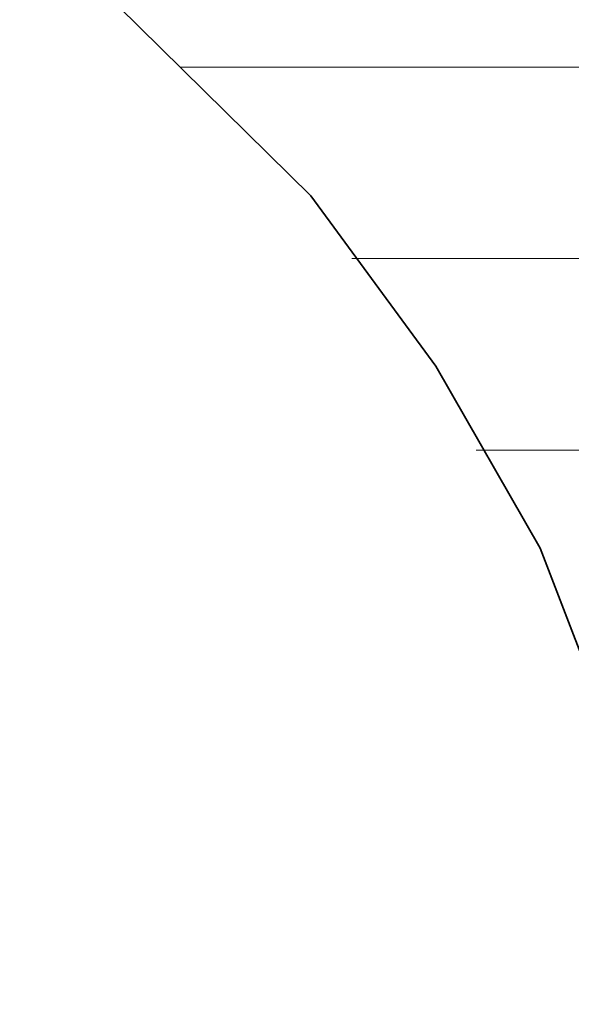
# Model space of a CAD drawing. Units: millimetres. Extents: x 0 to 7425, y 0 to 5250.
# Drawn here: x 5179 to 5192, y 259 to 281 of the extents above; entities that cross this region are included whole.
import ezdxf

# ---------------------------------------------------------------- set-up
doc = ezdxf.new("R2010")
doc.units = ezdxf.units.MM
doc.header["$MEASUREMENT"] = 0
doc.layers.add('(1) Shape lines', color=7, linetype='Continuous', lineweight=35)
doc.layers.add('(9) Sheet', color=7, linetype='Continuous', lineweight=35)

# ---------------------------------------------------------------- blocks, each defined once
blk = doc.blocks.new('HATCH_162_7abe04c8-8707-4f6b-8181-f7b90dc44005')
at = {"layer": '(1) Shape lines', "color": 0, "lineweight": 9}
blk.add_line((5184.536, 280), (5182.928, 280), dxfattribs=at)
blk = doc.blocks.new('HATCH_163_9538fafd-faf8-4aed-b3c6-8fbbe91a1a7d')
at = {"layer": '(1) Shape lines', "color": 0, "lineweight": 9}
blk.add_line((5184.64, 280), (5184.536, 280), dxfattribs=at)
blk = doc.blocks.new('HATCH_166_c51ebed9-13b7-4ffc-b9cf-312115639cce')
at = {"layer": '(1) Shape lines', "color": 0, "lineweight": 9}
blk.add_line((5185.634, 280), (5184.64, 280), dxfattribs=at)
blk = doc.blocks.new('HATCH_167_3cbc2c40-3897-4526-9241-206354d7886c')
at = {"layer": '(1) Shape lines', "color": 0, "lineweight": 9}
blk.add_line((5185.662, 280), (5185.634, 280), dxfattribs=at)
blk = doc.blocks.new('HATCH_170_f2503869-d5e6-404f-8ce3-3d92c6d7c654')
at = {"layer": '(1) Shape lines', "color": 0, "lineweight": 9}
blk.add_line((5185.904, 280), (5185.662, 280), dxfattribs=at)
blk = doc.blocks.new('HATCH_171_9063714d-ffd5-4e6c-abc5-e2bc22a53e96')
at = {"layer": '(1) Shape lines', "color": 0, "lineweight": 9}
blk.add_line((5185.912, 280), (5185.904, 280), dxfattribs=at)
blk = doc.blocks.new('HATCH_174_ef0c8349-0180-47be-a2f6-9184472b5902')
at = {"layer": '(1) Shape lines', "color": 0, "lineweight": 9}
for p, q in [((5188.277, 280), (5185.912, 280)), ((5188.387, 275.625), (5186.847, 275.625))]:
    blk.add_line(p, q, dxfattribs=at)
blk = doc.blocks.new('HATCH_175_033316ea-d838-487e-8460-dceec5168c81')
at = {"layer": '(1) Shape lines', "color": 0, "lineweight": 9}
for p, q in [((5188.45, 280), (5188.277, 280)), ((5188.45, 275.625), (5188.387, 275.625))]:
    blk.add_line(p, q, dxfattribs=at)
blk = doc.blocks.new('HATCH_180_3ce0a44c-1f69-4a08-8111-40282815c171')
at = {"layer": '(1) Shape lines', "color": 0, "lineweight": 9}
for p, q in [((5189.917, 280), (5188.45, 280)), ((5189.985, 275.625), (5188.45, 275.625)), ((5190.053, 271.25), (5189.692, 271.25))]:
    blk.add_line(p, q, dxfattribs=at)
blk = doc.blocks.new('HATCH_181_5f50fd32-bf70-4db9-a3c1-e4b06274b534')
at = {"layer": '(1) Shape lines', "color": 0, "lineweight": 9}
for p, q in [((5190.062, 280), (5189.917, 280)), ((5190.062, 275.625), (5189.985, 275.625)), ((5190.062, 271.25), (5190.053, 271.25))]:
    blk.add_line(p, q, dxfattribs=at)
blk = doc.blocks.new('HATCH_186_fb93aac0-8c15-4d45-a989-a162c600b856')
at = {"layer": '(1) Shape lines', "color": 0, "lineweight": 9}
for p, q in [((5190.395, 280), (5190.062, 280)), ((5190.41, 275.625), (5190.062, 275.625)), ((5190.426, 271.25), (5190.062, 271.25))]:
    blk.add_line(p, q, dxfattribs=at)
blk = doc.blocks.new('HATCH_187_63254b63-a546-4665-9f36-449335015bb4')
at = {"layer": '(1) Shape lines', "color": 0, "lineweight": 9}
for p, q in [((5190.43, 280), (5190.395, 280)), ((5190.43, 275.625), (5190.41, 275.625)), ((5190.43, 271.25), (5190.426, 271.25))]:
    blk.add_line(p, q, dxfattribs=at)
blk = doc.blocks.new('HATCH_192_b555a062-425a-4199-9e96-e530b9066d6e')
at = {"layer": '(1) Shape lines', "color": 0, "lineweight": 9}
for p, q in [((5191.077, 280), (5190.43, 280)), ((5191.107, 275.625), (5190.43, 275.625)), ((5191.136, 271.25), (5190.43, 271.25))]:
    blk.add_line(p, q, dxfattribs=at)
blk = doc.blocks.new('HATCH_193_2b5aefdc-d789-4c2c-85a4-98db2fa77f6e')
at = {"layer": '(1) Shape lines', "color": 0, "lineweight": 9}
for p, q in [((5191.152, 280), (5191.077, 280)), ((5191.152, 275.625), (5191.107, 275.625)), ((5191.152, 271.25), (5191.136, 271.25))]:
    blk.add_line(p, q, dxfattribs=at)
blk = doc.blocks.new('HATCH_198_e56afb28-6bf2-4ca4-9332-664812d07452')
at = {"layer": '(1) Shape lines', "color": 0, "lineweight": 9}
for p, q in [((5191.686, 280), (5191.152, 280)), ((5191.71, 275.625), (5191.152, 275.625)), ((5191.735, 271.25), (5191.152, 271.25))]:
    blk.add_line(p, q, dxfattribs=at)
blk = doc.blocks.new('HATCH_199_22bc290e-233f-43ff-8103-eadcbaebe42e')
at = {"layer": '(1) Shape lines', "color": 0, "lineweight": 9}
for p, q in [((5191.756, 280), (5191.686, 280)), ((5191.756, 275.625), (5191.71, 275.625)), ((5191.756, 271.25), (5191.735, 271.25))]:
    blk.add_line(p, q, dxfattribs=at)
blk = doc.blocks.new('HATCH_204_2c36450c-534c-4732-9ef6-4517a2473614')
at = {"layer": '(1) Shape lines', "color": 0, "lineweight": 9}
for p, q in [((5192.416, 280), (5191.756, 280)), ((5192.446, 275.625), (5191.756, 275.625)), ((5192.476, 271.25), (5191.756, 271.25))]:
    blk.add_line(p, q, dxfattribs=at)
blk = doc.blocks.new('GROUP_0_6b1c0ce4-f7ce-49cc-a29b-e5b768b3287e')
at = {"layer": '(9) Sheet', "color": 7, "linetype": 'Continuous', "lineweight": 35, "ltscale": 12.5}
blk.add_lwpolyline([(5170.237, 292.488), (5185.912, 277.064), (5188.769, 273.166), (5191.152, 269.006), (5192.767, 264.809), (5193.32, 260.801), (5193.106, 258.939), (5192.516, 257.208), (5191.514, 255.638), (5190.062, 254.256), (5188.124, 253.091), (5185.662, 252.171), (5182.641, 251.524), (5179.024, 251.179)], dxfattribs=at)
at = {"layer": '(1) Shape lines', "color": 154, "linetype": 'ByBlock'}
for name in ['HATCH_163_9538fafd-faf8-4aed-b3c6-8fbbe91a1a7d', 'HATCH_166_c51ebed9-13b7-4ffc-b9cf-312115639cce', 'HATCH_167_3cbc2c40-3897-4526-9241-206354d7886c', 'HATCH_170_f2503869-d5e6-404f-8ce3-3d92c6d7c654', 'HATCH_171_9063714d-ffd5-4e6c-abc5-e2bc22a53e96', 'HATCH_174_ef0c8349-0180-47be-a2f6-9184472b5902', 'HATCH_175_033316ea-d838-487e-8460-dceec5168c81', 'HATCH_180_3ce0a44c-1f69-4a08-8111-40282815c171', 'HATCH_181_5f50fd32-bf70-4db9-a3c1-e4b06274b534', 'HATCH_186_fb93aac0-8c15-4d45-a989-a162c600b856', 'HATCH_187_63254b63-a546-4665-9f36-449335015bb4', 'HATCH_192_b555a062-425a-4199-9e96-e530b9066d6e', 'HATCH_193_2b5aefdc-d789-4c2c-85a4-98db2fa77f6e', 'HATCH_198_e56afb28-6bf2-4ca4-9332-664812d07452', 'HATCH_199_22bc290e-233f-43ff-8103-eadcbaebe42e', 'HATCH_204_2c36450c-534c-4732-9ef6-4517a2473614', 'HATCH_162_7abe04c8-8707-4f6b-8181-f7b90dc44005']:
    blk.add_blockref(name, (0, 0), dxfattribs=at)

msp = doc.modelspace()

# ---------------------------------------------------------------- block references
at = {"color": 7, "linetype": 'ByBlock'}
msp.add_blockref('GROUP_0_6b1c0ce4-f7ce-49cc-a29b-e5b768b3287e', (0, 0), dxfattribs=at)

doc.saveas('drawing.dxf')
